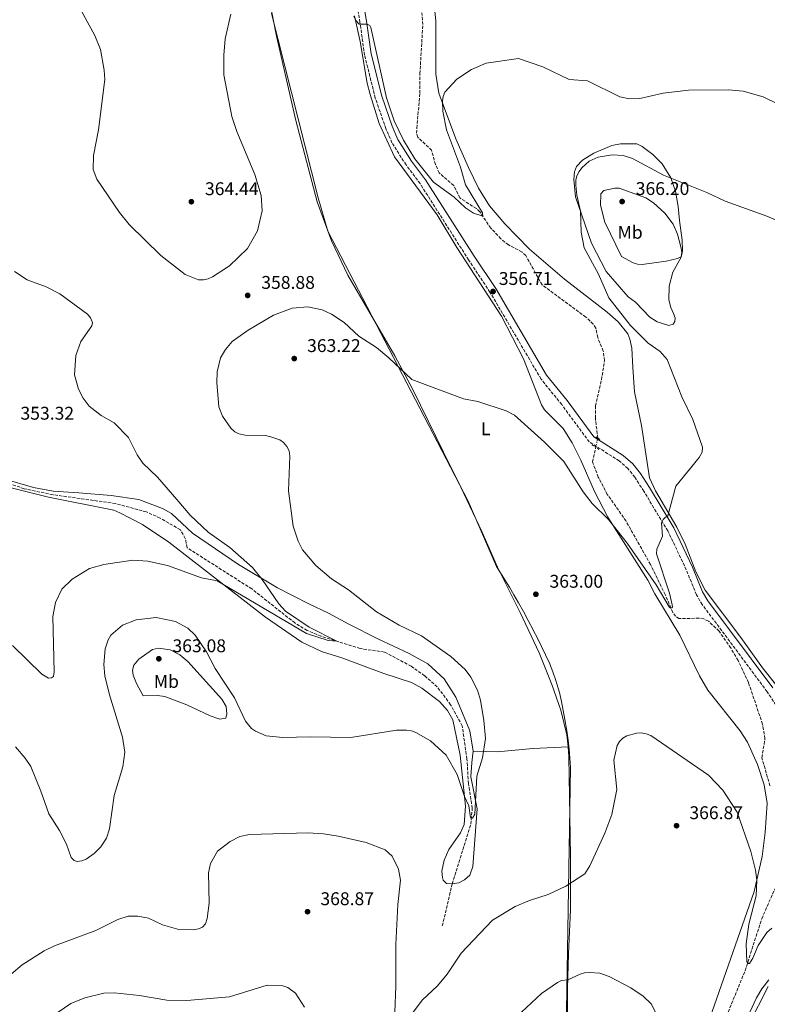
# Model space of a CAD drawing. Units: metres. Extents: x 601030 to 604488, y 4701405 to 4703769.
# Drawn here: x 601814 to 602221, y 4702102 to 4702638 of the extents above; entities that cross this region are included whole.
import ezdxf
from ezdxf.enums import TextEntityAlignment as Align

# ---------------------------------------------------------------- set-up
doc = ezdxf.new("R2010")
doc.units = ezdxf.units.M
doc.header["$MEASUREMENT"] = 0
for name, pattern in [('DGN Style 2', [1.7399219301090239, 1.043953158065414, -0.6959687720436097]), ('DGN Style 3', [2.435890702152634, 1.739921930109024, -0.6959687720436097]), ('DGN Style 5', [1.217945351076317, 0.5219765790327072, -0.6959687720436097])]:
    doc.linetypes.add(name, pattern=pattern)
for name, color, linetype, lineweight in [('Barranco lineal', 142, 'DGN Style 3', 13), ('Barranco lineal no visto', 142, 'DGN Style 5', 0), ('Camino', 7, 'DGN Style 3', 0), ('Cota de punto acotado terreno', 7, 'Continuous', 0), ('Curva de nivel intermedia', 30, 'Continuous', 0), ('Etiqueta de uso rústico', 92, 'Continuous', 0), ('Límite de municipio', 7, 'Continuous', 0), ('Línea de cambio de uso (parcela vista)', 92, 'Continuous', 0), ('Margen derecho', 7, 'Continuous', 0), ('Pontón-alcantarilla (pasos de agua)', 1, 'DGN Style 2', 0), ('Punto acotado terreno (símbolo)', 7, 'Continuous', 0)]:
    doc.layers.add(name, color=color, linetype=linetype, lineweight=lineweight)
doc.styles.add('Style-Arial', font='arial.ttf')

# ---------------------------------------------------------------- blocks, each defined once
blk = doc.blocks.new('5PATER')
at = {"layer": 'Barranco lineal', "linetype": 'Continuous', "lineweight": 0}
h = blk.add_hatch(color=51, dxfattribs=at)
edge = h.paths.add_edge_path()
edge.add_ellipse((0, 0), major_axis=(-0.1095731443231308, -0.1110710700762829), ratio=0.9994222409660317, start_angle=0, end_angle=360)

msp = doc.modelspace()

# ---------------------------------------------------------------- linework, layer by layer
at = {"layer": 'Barranco lineal', "color": 142, "linetype": 'DGN Style 3', "lineweight": 13}
for points in [[(602128.4800000006, 4702410.109999999, 358.4199999999983), (602127.1600000003, 4702421.01, 358.4100000000035), (602127.2300000006, 4702427.65, 358.3800000000047), (602130.4900000002, 4702441.859999999, 357.7899999999936), (602132.1399999997, 4702452.210000001, 357.5399999999936), (602131.4400000004, 4702457.49, 357.320000000007), (602128.4299999997, 4702464.880000001, 357.1000000000058), (602127.3600000005, 4702469.970000001, 356.8399999999965), (602126.0099999999, 4702472.100000001, 356.6999999999971), (602121.9699999997, 4702476.01, 356.6999999999971), (602098.2199999997, 4702493.449999999, 355.7899999999936), (602089.3099999996, 4702509.430000001, 355.679999999993), (602087.2699999996, 4702511.32, 355.679999999993), (602079.9100000003, 4702515.289999999, 355.4900000000052), (602075.7699999996, 4702518.539999999, 355.4199999999983), (602070.2699999996, 4702524.390000001, 355.2400000000052), (602064.29, 4702533.189999999, 354.9100000000035), (602062.4299999997, 4702535.02, 354.8399999999965), (602053.5499999998, 4702540.67, 354.3600000000006), (602050.1100000005, 4702547.58, 354), (602042.2300000006, 4702554.350000001, 353.6000000000058), (602040.1799999997, 4702558.939999999, 353.2700000000041), (602038.1200000001, 4702566.680000001, 353.1999999999971), (602030.5899999999, 4702573.810000001, 353.1999999999971), (602029.9400000004, 4702575.99, 353.1999999999971), (602030, 4702578.77, 353.1600000000035), (602031.7599999999, 4702597.689999999, 353.1199999999953), (602031.7300000006, 4702608.380000001, 353.0500000000029), (602033.3200000003, 4702635.07, 352.6499999999942), (602032.8200000003, 4702641.380000001, 352.179999999993)], [(602222.1399999997, 4702220.939999999, 362.9900000000052), (602217.7599999999, 4702236.289999999, 362.6999999999971), (602219.4100000003, 4702246.680000001, 362.4100000000035), (602218.1100000005, 4702254.539999999, 362.4100000000035), (602210.4400000004, 4702277.210000001, 361.8300000000018), (602204.8399999999, 4702289.189999999, 361.6399999999995), (602200.8200000003, 4702295.980000001, 361.570000000007), (602194.4299999997, 4702305.109999999, 361.429999999993), (602188.7199999997, 4702310.59, 361.3899999999995), (602186.2199999997, 4702311.789999999, 361.3899999999995), (602183.5499999998, 4702312.180000001, 361.2100000000065), (602172.6500000004, 4702311.960000001, 360.5500000000029), (602170.7999999998, 4702313.210000001, 360.2599999999948), (602169.2400000002, 4702315.34, 360.0800000000018), (602165.1699999999, 4702325.039999999, 359.75), (602157.1299999999, 4702341.4, 359.3500000000058), (602143.8899999997, 4702364.930000001, 358.9799999999959), (602133.6500000004, 4702379.560000001, 358.8699999999953), (602128.75, 4702388.970000001, 358.6499999999942), (602125.6200000001, 4702397.16, 358.5099999999948), (602127.3899999997, 4702405.180000001, 358.4499999999971)], [(602043.8899999997, 4702144.800000001, 362.820000000007), (602049.3200000003, 4702167.66, 362.1199999999953), (602059.4299999997, 4702200.15, 360.4799999999959), (602060.2300000006, 4702208.850000001, 359.570000000007), (602058.1100000005, 4702222.24, 359.0200000000041), (602057.2999999998, 4702235.65, 359.0200000000041), (602054.7400000002, 4702253.619999999, 357.929999999993), (602048.4199999999, 4702265.119999999, 357.2899999999936), (602041.1799999997, 4702274.850000001, 356.9199999999983), (602034.29, 4702280.859999999, 356.6499999999942), (602026.9800000006, 4702286.060000001, 356.3800000000047), (602012.4800000006, 4702293.779999999, 356.1999999999971), (601999.1699999999, 4702295.67, 355.6499999999942), (601977.9000000004, 4702302.460000001, 354.5500000000029), (601970.4000000004, 4702305.550000001, 354.0099999999948), (601963.7000000002, 4702309.59, 353.9199999999983), (601940.3300000001, 4702328.100000001, 353.7299999999959), (601905.1600000003, 4702350.49, 353.3699999999953), (601904.1200000001, 4702355.51, 353.3699999999953), (601901.4199999999, 4702360.279999999, 353.3699999999953), (601890.4400000004, 4702366.66, 353.1900000000023), (601882.9400000004, 4702369.970000001, 352.9100000000035), (601866.1600000003, 4702374.57, 352.0899999999965), (601832.1500000004, 4702379.33, 350.0899999999965), (601816.5, 4702382.57, 350.0500000000029), (601787.8099999996, 4702392.869999999, 349.570000000007)], [(602221.1900000004, 4701878.77, 375.7599999999948), (602210.8799999999, 4701897.75, 374.1199999999953), (602195.6699999999, 4701915.050000001, 373.5399999999936), (602189.8300000001, 4701923.67, 373.2799999999988), (602179.2199999997, 4701947.600000001, 372.4400000000023), (602176.0999999996, 4701953.17, 372.0399999999936), (602164.2699999996, 4701982.01, 370.2200000000012), (602158.4400000004, 4701999.09, 369.3399999999965), (602158.1900000004, 4702003.100000001, 368.9799999999959), (602159.3600000005, 4702007.210000001, 368.8999999999942), (602169.6699999999, 4702029.779999999, 368.6100000000006), (602186.9600000001, 4702054.25, 367.5500000000029), (602189.3200000003, 4702059.220000001, 367.4799999999959), (602191.0899999999, 4702064.390000001, 367.1900000000023), (602193.4000000004, 4702074.83, 366.3099999999977), (602197.6100000005, 4702093.470000001, 366.2400000000052), (602208.6100000005, 4702120.460000001, 365.3300000000018), (602217.6600000003, 4702148.74, 363.9100000000035), (602227.4299999997, 4702170.83, 363.9400000000023)]]:
    msp.add_polyline3d(points, dxfattribs=at)
at = {"layer": 'Barranco lineal no visto', "color": 142, "linetype": 'DGN Style 5', "lineweight": 0, "extrusion": (0.001282682415948977, 0.005801490187770998, 0.999982348562924), "elevation": 28411.73939885014, "flags": 128}
msp.add_lwpolyline([(602126.4348655501, 4702319.483900035), (602127.5249031355, 4702324.413983)], dxfattribs=at)
at = {"layer": 'Camino', "color": 7, "linetype": 'DGN Style 3', "lineweight": 0}
msp.add_polyline3d([(602234.7600000016, 4702250.66, 364.0500000000029), (602220.6399999998, 4702272.2, 362.8300000000019), (602185.3199999996, 4702319.550000001, 361.0899999999965), (602182.1200000009, 4702324.960000002, 360.9799999999959), (602176.6299999991, 4702338.5, 360.729999999996), (602166.6199999999, 4702359.620000001, 360.179999999993), (602153.4899999984, 4702381.290000001, 359.5000000000001), (602148.6600000003, 4702388.810000002, 358.7599999999947), (602144.8700000016, 4702393.600000001, 358.5099999999949), (602140.1599999998, 4702397.730000001, 358.4700000000013), (602123.8699999999, 4702408.080000003, 358.4100000000034), (602108.8400000005, 4702428.350000001, 358.3800000000048), (602097.6299999988, 4702442.270000001, 358.199999999997), (602069.85, 4702489.580000001, 356.7100000000065), (602058.1800000002, 4702507.12, 356.5899999999965), (602031.8399999985, 4702548.550000002, 355.0599999999977), (602024.1900000019, 4702558.710000004, 355.1100000000007), (602016.510000002, 4702570.840000001, 354.9400000000023), (602013.2100000005, 4702578.480000001, 354.9400000000023), (602007.4599999995, 4702595.09, 355.0599999999977), (602001.6299999978, 4702618.470000003, 355.1100000000007), (601999.1199999999, 4702636.310000001, 354.9900000000054), (601993.6999999996, 4702668.33, 354.0800000000019)], dxfattribs=at)
at = {"layer": 'Curva de nivel intermedia', "color": 30, "linetype": 'Continuous', "lineweight": 0, "flags": 128}
for points, elevation in [([(601845.5100000015, 4702646.279999998), (601854.9599999997, 4702629.119999998), (601857.9400000013, 4702621.519999999), (601860.0600000004, 4702610.350000001), (601860.3900000012, 4702605.229999999), (601856.9199999999, 4702577.850000001), (601854.24, 4702563.849999999), (601853.9400000004, 4702556.16), (601855.97, 4702551.039999999), (601868.3000000014, 4702532.82), (601873.4900000016, 4702526.42), (601890.8200000009, 4702509.409999999), (601904.0399999998, 4702499.189999999), (601911.3800000001, 4702496.190000001), (601914.0300000011, 4702496.279999999), (601916.4699999996, 4702496.829999999), (601918.8300000001, 4702497.84), (601928.0900000003, 4702503.929999999), (601937.9100000017, 4702513.32), (601943.4400000017, 4702522.850000001), (601945.9500000017, 4702533.849999999), (601945.3100000002, 4702542.179999999), (601941.9999999999, 4702553.519999998), (601932.2099999997, 4702576.88), (601929.4200000003, 4702585.09), (601925.1300000009, 4702607.659999998), (601925.1199999999, 4702618.52), (601925.8500000007, 4702627.279999999), (601928.8400000014, 4702640.76)], 359.9999999999999), ([(602002.9600000001, 4702635.279999998), (601998.7500000012, 4702635.33), (601996.8900000014, 4702637.289999999), (601995.8099999996, 4702639.56)], 355.0000000000001), ([(602233.5999999995, 4702588.329999999), (602218.370000001, 4702595.779999998), (602207.630000001, 4702598.869999997), (602199.5799999998, 4702599.55), (602177.8700000017, 4702599.319999999), (602164.0499999995, 4702597.849999999), (602151.3200000002, 4702594.84), (602145.7800000013, 4702594.679999999), (602140.4500000004, 4702595.699999998), (602122.9600000001, 4702604.519999999), (602112.9700000011, 4702605.229999999), (602098.6200000013, 4702612.109999998), (602085.4100000013, 4702616.559999999), (602067.7600000001, 4702614.039999999), (602059.7699999993, 4702610.640000001), (602051.7200000006, 4702605.380000001), (602045.2600000007, 4702598.369999999), (602044.3700000012, 4702596.039999999), (602044.0800000007, 4702593.539999999), (602044.2100000002, 4702587.970000002), (602046.1000000011, 4702577.789999997), (602053.8799999997, 4702557.600000001), (602056.5500000007, 4702547.900000001), (602065.7000000015, 4702532.619999999), (602065.9100000015, 4702530.810000001), (602060.9200000004, 4702532.480000001), (602056.4400000012, 4702535.480000001), (602050.3000000011, 4702541.279999998), (602039.0700000017, 4702549.390000001), (602028.9000000014, 4702562.060000001), (602022.8399999996, 4702572.289999999), (602017.7400000012, 4702582.75), (602013.500000001, 4702595.2), (602005.0499999998, 4702633.529999998), (602004.5200000001, 4702634.499999999), (602002.9600000001, 4702635.279999998)], 355.0000000000001), ([(602260.1300000009, 4702513.939999999), (602220.5000000012, 4702530.86), (602197.7000000001, 4702538.949999999), (602187.7100000011, 4702543.67), (602164.2500000006, 4702553.149999999), (602147.4199999997, 4702562.159999999), (602142.2100000017, 4702563.810000001), (602136.3400000001, 4702564.24), (602128.6200000019, 4702562.990000002), (602123.7300000013, 4702560.779999998), (602119.88, 4702557.079999999), (602118.2800000019, 4702555.069999999), (602117.1500000008, 4702552.83), (602116.5099999994, 4702550.409999999), (602116.5400000007, 4702547.760000001), (602117.0999999995, 4702542.269999999), (602119.1100000012, 4702533.550000001), (602119.3800000016, 4702522.25), (602121.0800000003, 4702513.679999998), (602128.85, 4702499.319999999), (602134.5400000006, 4702486.529999999), (602146.2199999995, 4702471.409999998), (602155.8799999999, 4702461.849999999), (602162.4700000014, 4702457.289999999), (602166.2199999999, 4702452.859999999), (602174.1500000004, 4702432.559999999), (602180.1300000015, 4702420.349999999), (602185.5300000019, 4702405.25), (602185.2600000014, 4702402.529999999), (602183.6299999997, 4702399.63), (602170.8800000001, 4702384.060000001), (602166.5500000007, 4702367.929999999), (602166.26, 4702367.27), (602165.2699999999, 4702367.07), (602164.0700000018, 4702365.939999999), (602163.2200000002, 4702363.999999999), (602163.7200000009, 4702356.789999999), (602160.5100000012, 4702349.75), (602160.4000000017, 4702347.159999999), (602167.4500000014, 4702325.82), (602169.0200000005, 4702319.460000001), (602169.0400000006, 4702318.359999999), (602168.7000000009, 4702317.769999999), (602168.1199999999, 4702317.7), (602167.3500000008, 4702318.439999999), (602160.2000000004, 4702330.409999999)], 359.9999999999999), ([(602137.6699999998, 4702546.150000001), (602131.7100000009, 4702544.77), (602130.0700000002, 4702542.960000001), (602129.9400000006, 4702536.789999999), (602132.3300000001, 4702527.639999999), (602141.4400000006, 4702508.869999998), (602147.7700000006, 4702505.399999999), (602150.0800000018, 4702504.670000001), (602152.5700000018, 4702504.55), (602165.7200000014, 4702506.4), (602171.9000000017, 4702507.76), (602173.7800000014, 4702508.800000001), (602174.1200000012, 4702511.289999999), (602173.690000002, 4702514.159999999), (602171.780000001, 4702521.15), (602169.4699999997, 4702526.539999999), (602164.9800000016, 4702532.529999999), (602158.8300000003, 4702538.119999997), (602154.6900000008, 4702540.880000001), (602140.1500000008, 4702546.029999998), (602137.6699999998, 4702546.150000001)], 365.0000000000001), ([(601811.2700000008, 4702500.819999999), (601818.1100000005, 4702496.159999999), (601828.4700000006, 4702492.509999999), (601835.9500000017, 4702488.66), (601850.99, 4702477.5), (601852.6300000006, 4702475.579999999), (601853.6000000007, 4702473.039999999), (601853.2800000011, 4702471.25), (601847.2900000007, 4702462.75), (601844.5300000003, 4702454.989999999), (601843.8200000018, 4702444.609999998), (601846.0500000003, 4702436.779999999), (601848.5700000015, 4702431.810000001), (601851.7300000021, 4702427.57), (601858.4199999997, 4702422.470000001), (601865.3800000001, 4702418.5), (601873.2200000011, 4702410.550000002), (601877.8800000015, 4702401.000000001), (601881.0599999999, 4702396.449999999), (601888.9700000002, 4702388.880000002), (601899.470000001, 4702376.710000001), (601906.730000001, 4702368.310000001), (601916.5200000011, 4702358.99), (601928.3300000017, 4702350.699999998), (601940.6699999999, 4702339.679999999), (601946.0099999999, 4702333.310000001), (601955.0500000011, 4702319.92), (601958.6600000008, 4702316.01), (601971.4000000014, 4702307.359999999), (601986.5600000004, 4702299.7), (601981.88, 4702300.140000001), (601970.0600000003, 4702303.819999999), (601921.4200000005, 4702332.51), (601912.870000001, 4702334.220000001), (601894.4300000007, 4702340.850000001), (601883.750000001, 4702343.149999999), (601875.53, 4702343.810000001), (601859.8100000002, 4702341.380000002), (601852.0800000008, 4702339.210000001), (601842.6000000014, 4702333.390000001), (601837.0400000003, 4702327.960000002), (601833.5900000014, 4702320.689999999), (601832.1200000006, 4702313.109999998), (601832.8200000002, 4702282.970000001), (601832.4, 4702280.399999999), (601831.3600000007, 4702279.680000001), (601829.7300000011, 4702279.59), (601826.0300000019, 4702281.81), (601810.0500000004, 4702297.289999999)], 355.0000000000001), ([(602160.2000000004, 4702330.409999999), (602144.4600000003, 4702352.929999999), (602134.3000000014, 4702365.859999999), (602125.4299999999, 4702374.519999998), (602120.5300000005, 4702380.92), (602110.0400000007, 4702397.38), (602099.4800000017, 4702407.890000001), (602083.1200000002, 4702422.670000001), (602078.6299999999, 4702424.930000001), (602063.3000000009, 4702429.970000001), (602055.4500000009, 4702431.509999999), (602027.3000000011, 4702442.060000001), (602014.8500000011, 4702453.869999999), (602008.1900000003, 4702459.34), (601998.5499999999, 4702465.619999999), (601990.5999999995, 4702473.080000001), (601983.6500000004, 4702477.509999999), (601978.5800000008, 4702479.88), (601970.8200000003, 4702481.469999999), (601962.1600000013, 4702480.890000001), (601952.1299999997, 4702476.930000001), (601938.2600000004, 4702468.869999999), (601929.5600000012, 4702462.609999998), (601925.9400000002, 4702458.34), (601923.2700000014, 4702453.859999998), (601921.51, 4702446.23), (601921.2100000004, 4702440.46), (601922.3500000003, 4702427.080000001), (601924.2999999995, 4702422.09), (601928.8700000005, 4702415.569999999), (601931.0800000011, 4702413.630000002), (601933.3099999995, 4702412.38), (601936.5900000008, 4702411.699999998), (601947.6100000002, 4702411.56), (601950.1800000007, 4702410.989999999), (601955.5400000006, 4702409.159999999), (601957.5999999992, 4702407.749999999), (601959.28, 4702405.560000001), (601960.5300000019, 4702403.140000001), (601961.0000000012, 4702400.319999998), (601960.3200000017, 4702381.409999999), (601962.72, 4702362.17), (601965.4500000014, 4702354.109999998), (601967.7900000017, 4702349.300000001), (601975.1299999999, 4702340.850000001), (601983.6600000014, 4702333.519999998), (601992.8000000011, 4702327.539999999), (602008.1800000013, 4702315.599999999), (602020.5000000016, 4702308.390000001), (602032.5700000017, 4702302.560000001), (602048.6200000002, 4702291.409999999), (602056.2600000001, 4702284.199999999), (602059.4400000008, 4702280.16), (602063.0000000015, 4702273.05), (602064.6599999999, 4702267.539999999), (602066.570000001, 4702256.489999999), (602067.4100000014, 4702246.67), (602065.8300000011, 4702236.25), (602062.7000000018, 4702226.350000001), (602061.5700000009, 4702205.579999999), (602060.2800000012, 4702203.470000001), (602059.290000001, 4702203.739999999), (602058.3600000012, 4702210.149999999), (602055.9299999992, 4702215.230000001), (602052.0100000009, 4702227.099999999), (602045.9200000003, 4702237.609999998), (602037.5200000004, 4702245.470000001), (602029.5499999997, 4702250.039999999), (602027.2000000007, 4702250.869999998), (602024.4900000015, 4702251.289999999), (602019.030000001, 4702251.21), (601994.0700000006, 4702247.289999999), (601972.11, 4702247.740000002), (601957.1000000008, 4702247.31), (601948.1199999999, 4702248.269999999), (601942.3399999996, 4702250.74), (601940.1500000014, 4702252.220000001), (601936.8099999998, 4702256.119999998), (601930.9400000002, 4702268.930000001), (601920.4000000014, 4702284.809999999), (601915.6200000002, 4702293.83), (601909.4800000002, 4702303.01), (601905.5599999997, 4702306.800000001), (601898.7400000002, 4702310.359999999), (601888.2100000002, 4702312.630000001), (601877.3000000003, 4702311.229999999), (601869.8700000006, 4702308.359999999), (601863.600000001, 4702302.939999999), (601862.1200000012, 4702300.470000001), (601860.5000000007, 4702295.58), (601859.7100000017, 4702287.009999999), (601860.4100000013, 4702280.83), (601862.85, 4702270.570000002), (601869.8700000006, 4702247.449999998), (601871.2600000009, 4702239.33), (601870.17, 4702231.259999999), (601865.4699999995, 4702215.720000001), (601862.7900000018, 4702197.640000001), (601861.2600000007, 4702192.63), (601858.2300000021, 4702187.869999999), (601854.6199999999, 4702184.230000001)], 359.9999999999999), ([(602223.140000001, 4702143.55), (602220.4000000006, 4702141.21), (602215.670000001, 4702134.149999999), (602212.8600000013, 4702127.32), (602210.9200000013, 4702124.439999999), (602210.4000000004, 4702124.369999998), (602209.5100000009, 4702125.230000001), (602209.1100000007, 4702135.09), (602210.6200000017, 4702145.79), (602214.5600000002, 4702161.190000001), (602214.9700000014, 4702169.739999999), (602214.2899999997, 4702175.100000001), (602211.7900000007, 4702185.289999997), (602204.2600000004, 4702206.699999998), (602196.5900000016, 4702218.59), (602188.6200000008, 4702226.730000001), (602157.3600000017, 4702248.390000002), (602154.7900000013, 4702249.34), (602152.050000001, 4702249.759999999), (602149.4800000006, 4702249.720000002), (602144.3700000009, 4702248.17), (602142.0599999997, 4702246.909999999), (602140.3099999996, 4702245.119999999), (602139.0500000012, 4702242.890000001), (602137.12, 4702234.980000001), (602138.9100000004, 4702219.07), (602136.1000000008, 4702205.429999999), (602132.3600000013, 4702195.21), (602124.1900000017, 4702177.439999999), (602121.4100000011, 4702173.210000001), (602111.1100000015, 4702166.439999999), (602101.5600000005, 4702161.900000001), (602091.300000001, 4702158.710000001), (602083.6100000021, 4702155.41), (602071.1500000008, 4702147.849999999), (602054.1100000021, 4702130.060000001), (602046.4800000011, 4702118.55), (602041.3700000015, 4702112.159999999), (602033.0000000009, 4702104.49), (602026.55, 4702095.919999998)], 365.0000000000001), ([(601854.6199999999, 4702184.230000001), (601850.23, 4702181.199999999), (601847.74, 4702180.220000001), (601845.2700000001, 4702179.769999999), (601843.6500000019, 4702180.390000001), (601842.1000000007, 4702182.06), (601839.4699999999, 4702189.250000001), (601835.7300000006, 4702196.66), (601829.8300000017, 4702205.8), (601825.5900000016, 4702218.02), (601820.1700000013, 4702231.470000001), (601817.0800000001, 4702236.140000001), (601811.8300000018, 4702242.15)], 359.9999999999999), ([(602018.0499999997, 4702098.149999999), (602018.7000000001, 4702111.84), (602018.5999999995, 4702134.769999998), (602019.7900000009, 4702156.430000001), (602021.1699999999, 4702169.710000001), (602020.1399999995, 4702175.720000001), (602016.7000000018, 4702182.769999999), (602012.7800000013, 4702186.159999999), (602002.5000000017, 4702190.130000001), (601987.26, 4702193.539999999), (601979.3099999995, 4702194.939999999), (601970.9700000001, 4702195.38), (601939.1000000008, 4702194.499999999), (601933.7800000011, 4702193.5), (601928.5300000006, 4702190.789999999), (601921.6799999998, 4702185.449999998), (601917.7700000005, 4702178.73), (601916.7500000013, 4702173.67), (601917.0300000006, 4702157.130000001), (601916.0899999996, 4702148.930000001), (601915.1100000007, 4702145.880000002), (601913.5000000013, 4702144.16), (601911.36, 4702143.199999999), (601908.4499999998, 4702142.619999998), (601900.6400000001, 4702142.810000001), (601891.7500000007, 4702145.460000001), (601884.130000001, 4702148.970000001), (601878.3799999999, 4702150.169999998)], 365.0000000000001), ([(601878.3799999999, 4702150.169999998), (601873.0900000016, 4702150.109999998), (601867.3800000006, 4702148.239999999), (601855.4600000003, 4702142.260000001), (601832.9299999997, 4702133.9), (601827.3100000005, 4702131.300000002), (601815.4300000005, 4702123.65), (601809.3700000009, 4702118.569999999)], 365.0000000000001), ([(602161.3300000015, 4702094.98), (602157.4400000002, 4702102.34), (602153.0800000015, 4702106.52), (602146.4699999997, 4702111.210000002), (602134.6900000004, 4702117.359999998), (602129.5800000008, 4702119.150000001), (602124.0300000008, 4702119.460000002), (602121.2900000005, 4702119.289999999), (602118.9000000011, 4702118.619999999), (602112.2200000001, 4702115.470000001), (602108.7800000003, 4702115.060000001), (602106.4900000013, 4702114.07), (602097.8600000013, 4702108), (602081.6000000003, 4702092.890000001)], 370.0000000000001), ([(602221.5600000008, 4702115.449999999), (602217.6900000017, 4702110.670000001), (602214.7400000012, 4702105.769999999), (602208.7900000011, 4702092.81)], 370.0000000000001), ([(601968.9699999995, 4702100.55), (601964.030000002, 4702108.199999998), (601959.8299999998, 4702111.34), (601957.2300000006, 4702112.28), (601948.720000001, 4702112.499999999), (601928.0999999993, 4702106.199999998), (601905.0200000011, 4702104.289999999), (601894.1100000012, 4702104.339999998), (601879.2400000005, 4702106.96), (601865.3900000014, 4702108.349999999), (601859.8000000011, 4702108.149999999), (601849.3800000007, 4702105.749999999), (601841.8000000012, 4702102.640000001), (601834.9100000003, 4702097.859999998)], 370.0000000000001)]:
    msp.add_lwpolyline(points, dxfattribs=dict(at, elevation=elevation))
at = {"layer": 'Límite de municipio', "color": 7, "linetype": 'Continuous', "lineweight": 0}
msp.add_polyline3d([(601951.0399999992, 4702641.07, 359.08), (601976.3200000003, 4702540.76, 357.9100000000001), (601981.7300000006, 4702522.74, 358.04), (602058.0500000007, 4702375.76, 363.7800000000001), (602073.3099999987, 4702340.24, 363.08), (602075.5500000007, 4702336.890000001, 362.9700000000001), (602077.9499999993, 4702333.130000001, 362.85), (602080.3999999985, 4702329.140000001, 362.7200000000001), (602082.8900000006, 4702324.939999999, 362.57), (602085.4200000018, 4702320.51, 362.42), (602088, 4702315.859999999, 362.29), (602090.6099999994, 4702310.980000001, 362.29), (602093.2699999996, 4702305.890000001, 362.2800000000001), (602093.370000001, 4702305.699999999, 362.2800000000001), (602095.6600000003, 4702301.25, 362.2800000000001), (602097.9100000003, 4702296.77, 362.12), (602100.0799999982, 4702292.26, 362.0300000000001), (602102.129999999, 4702287.699999999, 362.0300000000001), (602104.0199999996, 4702283.07, 362.0300000000001), (602105.7100000009, 4702278.359999999, 362.0300000000001), (602106.2800000012, 4702276.550000001, 362.1), (602107.629999999, 4702271.74, 362.36), (602108.7600000016, 4702266.859999999, 362.4100000000001), (602109.7300000006, 4702261.949999999, 362.45), (602110.5899999999, 4702257.02, 362.5), (602111.3999999985, 4702252.07, 362.5300000000001), (602111.5799999982, 4702250.880000001, 362.54), (602112.2800000012, 4702245.930000001, 362.61), (602112.8599999994, 4702240.960000001, 362.69), (602113.3099999987, 4702235.980000001, 362.77), (602113.629999999, 4702230.980000001, 362.9100000000001), (602110.8999999985, 4702065.460000001, 375.05)], dxfattribs=at)
at = {"layer": 'Línea de cambio de uso (parcela vista)', "color": 92, "linetype": 'Continuous', "lineweight": 0, "extrusion": (0.0119864597647309, 0.09304489393447608, 0.9955897611441323), "elevation": 445093.2037101274, "flags": 128}
msp.add_lwpolyline([(3672.480598111871, -4719677.550075429), (3672.480598111871, -4719683.83912941)], dxfattribs=at)
at = {"layer": 'Línea de cambio de uso (parcela vista)', "color": 92, "linetype": 'Continuous', "lineweight": 0}
for points in [[(602112.3099999996, 4702242.180000001, 362.6300000000047), (602111.6600000003, 4702248.810000001, 362.5299999999988), (602108.3799999999, 4702262.109999999, 362.3500000000058), (602103.5499999998, 4702276.109999999, 362.0800000000018), (602096.54, 4702293.350000001, 362.0800000000018), (602086.3300000001, 4702315.289999999, 362.1699999999983), (602073.9500000002, 4702339.890000001, 363.0800000000018), (602065.3799999999, 4702359.300000001, 363.8099999999977), (602054.0300000003, 4702383.550000001, 363.8099999999977), (602044.5199999996, 4702402.439999999, 363.6300000000047), (602027.8300000001, 4702436.67, 360.8000000000029), (602018.1100000005, 4702454.890000001, 359.3399999999965), (601992.5700000003, 4702498.75, 358.1499999999942), (601983.5700000003, 4702517.49, 358.0599999999977), (601975.8499999996, 4702538.74, 357.9700000000012), (601964.1600000003, 4702582.980000001, 357.9700000000012), (601953.7699999996, 4702628.77, 359.070000000007), (601949.9400000004, 4702648.189999999, 359.070000000007)], [(602039.2599999999, 4702647.529999999, 353.5899999999965), (602040.4500000002, 4702637.15, 353.7799999999988), (602040.4600000001, 4702608.15, 354.9600000000065), (602042.0199999996, 4702597.850000001, 354.9600000000065), (602051.2599999999, 4702572.980000001, 355.1900000000023), (602058.0899999999, 4702557.369999999, 355.5099999999948), (602063.6799999997, 4702546.09, 355.6499999999942), (602069.4900000002, 4702536.550000001, 355.8699999999953), (602077.9400000004, 4702526.699999999, 356.4199999999983), (602091.4100000003, 4702512.880000001, 356.7899999999936), (602110.3600000005, 4702496.52, 357.5200000000041), (602133.6500000004, 4702478.600000001, 359.25), (602139.54, 4702473.300000001, 359.570000000007), (602144.75, 4702466.890000001, 359.6600000000035), (602146, 4702464.029999999, 359.3800000000047), (602147.0700000003, 4702459.02, 359.25), (602147.54, 4702448.52, 358.2899999999936), (602148.4199999999, 4702435.289999999, 358.3800000000047), (602152.2199999997, 4702417, 358.8800000000047), (602156.5999999996, 4702388.59, 359.1999999999971), (602159.8200000003, 4702381.449999999, 359.2899999999936), (602171.5, 4702361.66, 359.9799999999959), (602176.0999999996, 4702352.539999999, 360.8399999999965), (602181.9000000004, 4702337.460000001, 360.8000000000029), (602186.8499999996, 4702327.369999999, 361.4400000000023), (602206.3600000005, 4702301.65, 362.8500000000058), (602218.1600000003, 4702285.140000001, 363.1699999999983), (602228.04, 4702272.76, 363.3500000000058)], [(601996.1399999997, 4702639.810000001, 355.2599999999948), (601999.2999999998, 4702625.859999999, 355.5200000000041), (602003.0999999996, 4702603.189999999, 355.5200000000041), (602004.6699999999, 4702597.050000001, 355.4799999999959), (602009.5300000003, 4702581.27, 355.3300000000018), (602017.8899999997, 4702563.09, 355.5899999999965), (602041.1799999997, 4702531.600000001, 355.9199999999983), (602051.7300000006, 4702513.83, 356.320000000007), (602076.0700000003, 4702476.439999999, 357.1199999999953), (602087.9900000002, 4702453.180000001, 358.3999999999942), (602097.8200000003, 4702428.180000001, 359.3500000000058), (602099.54, 4702425.539999999, 359.570000000007), (602109.5999999996, 4702415.350000001, 360), (602114.5, 4702407.59, 360), (602119.2999999998, 4702398.109999999, 360), (602126.6600000003, 4702381.02, 360.0800000000018), (602133.9699999997, 4702367.060000001, 359.9700000000012), (602155.7000000002, 4702332.800000001, 360.3300000000018), (602159.5800000001, 4702325.460000001, 360.9100000000035), (602173.1600000003, 4702302.930000001, 361.3899999999995), (602183.8600000005, 4702280.890000001, 362.2299999999959), (602188.3700000001, 4702273.08, 362.2599999999948), (602205.9500000002, 4702250.91, 362.7400000000052), (602209.9199999999, 4702244.77, 362.8800000000047), (602215.3799999999, 4702232.680000001, 363.2100000000065), (602218.9900000002, 4702221.609999999, 363.6499999999942), (602220.5899999999, 4702211.57, 363.9799999999959), (602219.4699999997, 4702195.609999999, 364.0200000000041), (602217.9299999997, 4702182.630000001, 364.1600000000035), (602213.5499999998, 4702163.550000001, 365.3999999999942), (602189.2100000001, 4702094.130000001, 366.8999999999942)], [(602167.1500000004, 4702471.350000001, 361.8500000000058), (602160.7599999999, 4702473.439999999, 361.1199999999953), (602156.8600000005, 4702475.92, 361.0299999999988), (602148.9100000003, 4702484.039999999, 360.2100000000065), (602144.9199999999, 4702487.029999999, 360.9400000000023), (602133.0199999996, 4702500.699999999, 360.570000000007), (602125.0300000003, 4702516.180000001, 360.75), (602116.4299999997, 4702541.42, 359.6600000000035), (602115.4000000004, 4702550.74, 358.5599999999977), (602115.7699999996, 4702554.980000001, 358.5599999999977), (602116.8899999997, 4702557.92, 358.5599999999977), (602120.1900000004, 4702561.33, 358.1999999999971), (602126.25, 4702565.08, 358.0200000000041), (602136.0999999996, 4702569.33, 358.1999999999971), (602140.9000000004, 4702570.289999999, 358.0200000000041), (602149.6600000003, 4702570.289999999, 358.4700000000012), (602152.6799999997, 4702568.730000001, 358.5599999999977), (602158.3700000001, 4702564.380000001, 358.6600000000035), (602163.5599999996, 4702559.359999999, 359.2899999999936), (602168.2800000003, 4702551.779999999, 359.929999999993), (602170.8099999996, 4702544.380000001, 361.1199999999953), (602172.2699999996, 4702536.08, 362.3000000000029), (602172.9800000006, 4702528.51, 362.8500000000058), (602174.4699999997, 4702517.810000001, 364.5800000000018), (602174.6399999997, 4702511.970000001, 364.9499999999971), (602173.75, 4702508.529999999, 365.3099999999977), (602169.29, 4702500.359999999, 365.0399999999936), (602167.2199999997, 4702492.880000001, 364.8600000000006), (602167.2000000002, 4702485.359999999, 364.3999999999942), (602168.2199999997, 4702481.15, 364.3999999999942), (602169.7400000002, 4702477.960000001, 364.1300000000047), (602170.5099999999, 4702475.5, 363.1199999999953), (602170.3200000003, 4702473.52, 361.9400000000023), (602169.4000000004, 4702472.119999999, 361.9400000000023), (602167.1500000004, 4702471.350000001, 361.8500000000058)], [(601805.4600000001, 4702388.050000001, 350.3999999999942), (601821.6100000005, 4702383.310000001, 350.7799999999988), (601832.29, 4702381.369999999, 350.7799999999988), (601846.1699999999, 4702380.289999999, 350.8699999999953), (601863.7100000001, 4702378.9, 352.3300000000018), (601878.9199999999, 4702376.75, 353.0599999999977), (601891.6200000001, 4702371.859999999, 353.3300000000018), (601896.5599999996, 4702369.09, 353.3300000000018), (601907.9699999997, 4702358.41, 353.7899999999936), (601932.9900000002, 4702341.390000001, 354.6999999999971), (601954.29, 4702328.76, 355.070000000007), (601971.29, 4702319.930000001, 356.8899999999995), (601981.9500000002, 4702315, 356.7100000000065), (601993.0700000003, 4702308.980000001, 357.8000000000029), (602008.8899999997, 4702301, 356.6199999999953), (602025.8700000001, 4702293.039999999, 357.4400000000023), (602035.9600000001, 4702287.300000001, 357.7100000000065), (602045, 4702279.210000001, 357.8000000000029), (602051.2999999998, 4702269.17, 357.7100000000065), (602058.9699999997, 4702250.84, 358.4400000000023), (602060.7599999999, 4702239.859999999, 358.8000000000029)], [(601809.4000000004, 4702383.180000001, 350.2700000000041), (601829.6900000004, 4702377.980000001, 351), (601865.2699999996, 4702370.980000001, 352.7299999999959), (601868.5, 4702369.58, 353.1000000000058), (601880.8700000001, 4702363.15, 353.9199999999983), (601895.1100000005, 4702353.609999999, 354.5500000000029), (601947.8099999996, 4702312.83, 355.3699999999953), (601967.5199999996, 4702299.08, 356.0099999999948), (601978.1799999997, 4702294.15, 356.0099999999948), (601989.2599999999, 4702290.609999999, 357.1100000000006), (602012.0199999996, 4702282.09, 357.929999999993), (602027.1299999999, 4702277.17, 357.929999999993), (602032.7300000006, 4702274.189999999, 358.1999999999971), (602042.3300000001, 4702266.91, 358.2899999999936), (602046.7199999997, 4702262.029999999, 358.2899999999936), (602049.7199999997, 4702256.970000001, 358.570000000007), (602053.5499999998, 4702237.699999999, 359.1100000000006), (602056.4900000002, 4702209.949999999, 360.2100000000065), (602055.7100000001, 4702200.01, 360.6600000000035), (602053.8899999997, 4702195.460000001, 361.1199999999953), (602047.4000000004, 4702186.449999999, 361.4799999999959), (602044.8700000001, 4702180.57, 361.4799999999959), (602043.7300000006, 4702174.640000001, 361.5800000000018), (602044.0800000001, 4702171.220000001, 361.5800000000018), (602044.3200000003, 4702169.689999999, 361.7599999999948), (602046.1799999997, 4702167.83, 362.0299999999988), (602049.3200000003, 4702167.66, 362.1199999999953), (602052.8799999999, 4702168.300000001, 362.2100000000065), (602056.0700000003, 4702169.960000001, 361.9400000000023), (602058.9400000004, 4702172.49, 361.8500000000058), (602060.54, 4702177.189999999, 361.7599999999948), (602062.8600000005, 4702208.52, 360.1199999999953), (602059.3600000005, 4702225.9, 359.6600000000035), (602059.9600000001, 4702233.65, 359.3899999999995)], [(601922.9400000004, 4702257.32, 362.5399999999936), (601917.6600000003, 4702259.130000001, 362.6300000000047), (601905.0099999999, 4702265.119999999, 362.7299999999959), (601892.9000000004, 4702269.51, 362.5399999999936), (601888.9500000002, 4702270.100000001, 362.2700000000041), (601881.2100000001, 4702270.050000001, 362.4499999999971), (601877.5300000003, 4702276.630000001, 362.179999999993), (601875.7000000002, 4702281.119999999, 362.0899999999965), (601875.4400000004, 4702283.890000001, 362.179999999993), (601876.1200000001, 4702286.600000001, 362.3600000000006), (601878.7599999999, 4702289.92, 362.5399999999936), (601886.1900000004, 4702295.16, 363.3600000000006), (601889.54, 4702295.800000001, 363.2700000000041), (601895.8200000003, 4702295.029999999, 362.820000000007), (601901.1200000001, 4702292.27, 362.820000000007), (601905.4199999999, 4702288.689999999, 362.5399999999936), (601924, 4702268.060000001, 362.3600000000006), (601926.4000000004, 4702264.16, 362.2700000000041), (601926.7599999999, 4702260.230000001, 362.2700000000041), (601926.0700000003, 4702257.810000001, 362.3600000000006), (601922.9400000004, 4702257.32, 362.5399999999936)], [(602060.7599999999, 4702239.859999999, 358.8000000000029), (602073.6799999997, 4702239.560000001, 359.6199999999953), (602093.3499999996, 4702241.350000001, 361.4499999999971), (602112.3099999996, 4702242.180000001, 362.6300000000047)], [(602112.0999999996, 4702070.140000001, 374.2899999999936), (602112.0800000001, 4702110.699999999, 370.7400000000052), (602112.6399999997, 4702129.539999999, 367.820000000007), (602113.5499999998, 4702153.699999999, 365.8999999999942), (602113.6399999997, 4702182.74, 364.0800000000018), (602112.8099999996, 4702237.01, 362.7100000000065), (602112.3099999996, 4702242.180000001, 362.6300000000047)], [(602210.4199999999, 4702090.91, 370.3600000000006), (602221.1200000001, 4702111.91, 370.3999999999942)]]:
    msp.add_polyline3d(points, dxfattribs=at)
at = {"layer": 'Margen derecho', "color": 7, "linetype": 'Continuous', "lineweight": 0}
for points in [[(601997.2800000004, 4702669.040000001, 354.0800000000019), (602002.7299999997, 4702636.87, 354.9900000000054), (602005.230000001, 4702619.17, 355.1100000000007), (602010.9699999986, 4702596.140000001, 355.0599999999977), (602016.6200000015, 4702579.810000001, 354.9400000000023), (602019.7500000007, 4702572.560000001, 354.9400000000023), (602027.1999999983, 4702560.790000001, 355.1100000000007), (602034.8500000016, 4702550.640000002, 355.0599999999977), (602061.2399999979, 4702509.109999999, 356.5899999999965), (602072.949999998, 4702491.520000001, 356.7100000000065), (602100.6399999997, 4702444.350000001, 358.199999999997)], [(602100.6399999997, 4702444.350000001, 358.199999999997), (602111.7399999973, 4702430.580000001, 358.3800000000048), (602126.409999999, 4702410.800000002, 358.4100000000034), (602142.3599999994, 4702400.67, 358.4700000000013), (602147.5300000014, 4702396.130000004, 358.5099999999949), (602151.6399999998, 4702390.939999999, 358.7599999999947), (602156.5899999985, 4702383.220000002, 359.5000000000001), (602169.8500000021, 4702361.350000001, 360.179999999993), (602179.9699999985, 4702339.970000001, 360.729999999996), (602185.4099999989, 4702326.590000002, 360.9799999999959), (602188.3700000005, 4702321.58, 361.0899999999965), (602223.6299999983, 4702274.300000002, 362.8300000000019)]]:
    msp.add_polyline3d(points, dxfattribs=at)
at = {"layer": 'Pontón-alcantarilla (pasos de agua)', "color": 1, "linetype": 'DGN Style 2', "lineweight": 0, "flags": 128}
for points, elevation in [([(602127.3700000001, 4702410.779999999), (602129.6699999999, 4702409.4)], 358.5299999999988), ([(602125.3600000005, 4702406.560000001), (602129.25, 4702403.92)], 358.570000000007)]:
    msp.add_lwpolyline(points, dxfattribs=dict(at, elevation=elevation))

# ---------------------------------------------------------------- block references
at = {"layer": 'Punto acotado terreno (símbolo)', "color": 7, "linetype": 'Continuous', "lineweight": 0, "xscale": 10, "yscale": 10, "zscale": 10}
for p in [(601907.3999999971, 4702538.740000002, 364.4400000000023), (602141.7199999979, 4702538.820000002, 366.1999999999971), (601938.0300000003, 4702487.760000002, 358.8800000000051), (602071.5199999998, 4702489.890000002, 356.7100000000065), (601963.3799999994, 4702453.400000002, 363.2200000000012), (602094.8000000013, 4702325.199999999, 363.0000000000005), (601889.7100000001, 4702290.12, 363.0800000000022), (602171.3299999973, 4702199.32, 366.8600000000006), (601970.609999998, 4702152.540000002, 368.8699999999953)]:
    msp.add_blockref('5PATER', p, dxfattribs=at)

# ---------------------------------------------------------------- texts
at = {"layer": 'Cota de punto acotado terreno', "color": 7, "linetype": 'Continuous', "lineweight": 0, "style": 'Style-Arial'}
for s, p in [('364.44', (601914.8099999994, 4702542.300000002, 364.4400000000023)), ('366.20', (602149.1299999979, 4702542.380000004, 366.1999999999971)), ('356.71', (602074.6400000005, 4702493.449999999, 356.7100000000065)), ('358.88', (601945.4499999993, 4702491.320000002, 358.8800000000047)), ('363.22', (601970.3600000005, 4702456.96, 363.2200000000012)), ('353.32', (601814.4600000004, 4702420.170000001, 353.320000000007)), ('363.00', (602102.2199999981, 4702328.759999999, 363)), ('363.08', (601897.1200000001, 4702293.680000001, 363.0800000000018)), ('366.87', (602178.3199999994, 4702202.88, 366.8600000000006)), ('368.87', (601977.6000000018, 4702156.100000001, 368.8699999999953))]:
    msp.add_text(s, height=7.000000000000002, dxfattribs=at).set_placement(p)
at = {"layer": 'Etiqueta de uso rústico', "color": 92, "linetype": 'Continuous', "lineweight": 0, "style": 'Style-Arial'}
for s, p in [('Mb', (602146.0802462401, 4702522.090009999, 365.4400000000023)), ('L', (602067.5314203791, 4702415.240010002, 361.3800000000047)), ('Mb', (601893.810246241, 4702277.810010002, 362.7400000000052))]:
    msp.add_text(s, height=7.000000000000002, dxfattribs=at).set_placement(p, align=Align.MIDDLE_CENTER)

doc.saveas('drawing.dxf')
